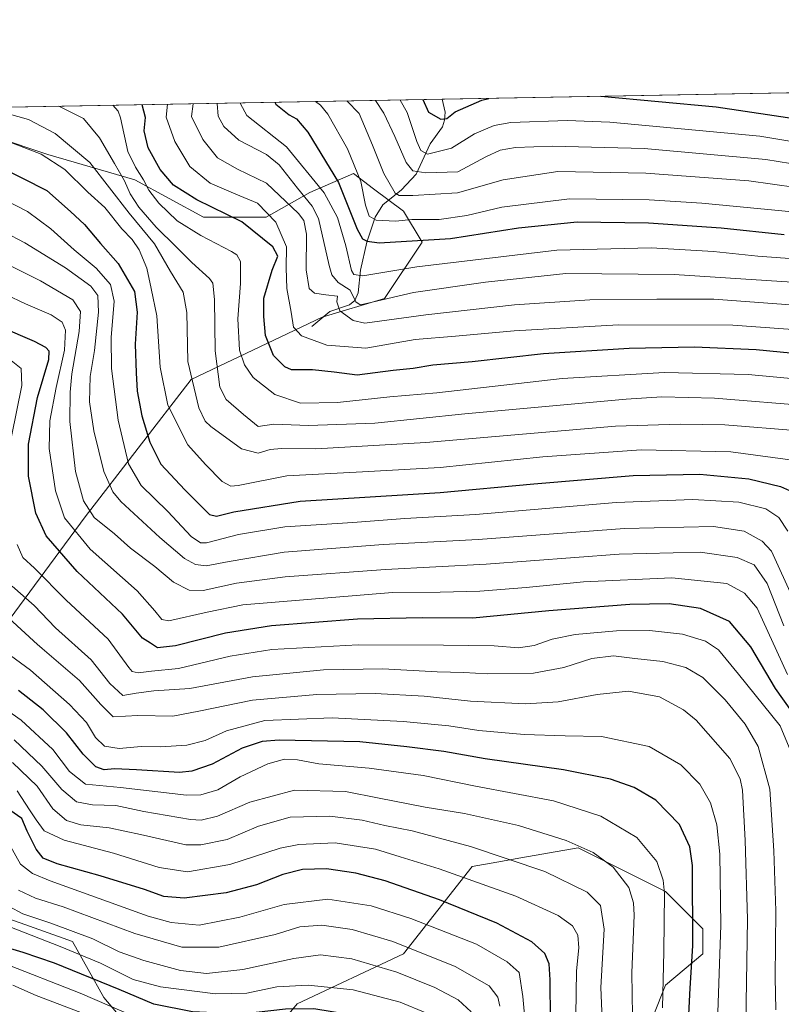
# Model space of a CAD drawing. Units: metres. Extents: x 623457 to 626883, y 4787390 to 4789766.
# Drawn here: x 625428 to 625655, y 4789473 to 4789766 of the extents above; entities that cross this region are included whole.
import ezdxf

# ---------------------------------------------------------------- set-up
doc = ezdxf.new("R2010")
doc.units = ezdxf.units.M
doc.header["$MEASUREMENT"] = 0
for name, color, linetype, lineweight in [('Arbolado forestal CxS', 92, 'Continuous', 0), ('Comarca CxS', 21, 'Continuous', 0), ('Comunidad Autónoma CxS', 142, 'Continuous', 0), ('Corriente natural lineal', 142, 'Continuous', 13), ('Curva de nivel maestra', 30, 'Continuous', 30), ('Curva de nivel normal', 30, 'Continuous', 0), ('Espacio natural protegido CxS', 121, 'Continuous', 0), ('Municipio CxS', 4, 'Continuous', 0), ('Pastizal CxS', 92, 'Continuous', 0), ('Provincia CxS', 1, 'Continuous', 0)]:
    doc.layers.add(name, color=color, linetype=linetype, lineweight=lineweight)

# ---------------------------------------------------------------- blocks, each defined once
blk = doc.blocks.new('*U7')
at = {"layer": 'Pastizal CxS', "color": 92, "linetype": 'Continuous', "lineweight": 0}
for points in [[(625404.7764999997, 4789736.772500001, 645.7706999999937), (625436.3006999996, 4789726.2641, 644.5442999999941), (625462.2642999999, 4789718.724099999, 633.2467999999935), (625482.7197000004, 4789707.566500001, 626.8540999999968), (625501.3157000003, 4789707.566299999, 621.0835999999981), (625514.3328999998, 4789715.0043, 608.4777999999933), (625527.3498999998, 4789720.583100001, 596.4247000000032), (625533.3674999997, 4789716.069900001, 593.0096000000049), (625542.2260999996, 4789709.426100001, 593.3353999999963), (625547.8051000005, 4789700.1281, 599.5402000000031), (625536.6481, 4789683.391899999, 609.3920999999973), (625518.0521000001, 4789677.812899999, 615.1012999999948), (625479.0009000005, 4789659.217900001, 640.6062999999995), (625447.3898999998, 4789618.306700001, 666.8245000000024), (625415.7761000004, 4789575.5373, 700.3239999999934)], [(625412.0573000005, 4789503.013499999, 745.8877000000067), (625443.6706999998, 4789491.855699999, 742.2124999999943), (625452.9685000004, 4789475.119899999, 753.1454999999987), (625473.4243000001, 4789450.945499999, 767.0286999999954)], [(625492.0195000004, 4789450.9453, 764.2998999999982), (625510.6152999997, 4789473.2597, 747.9401999999974), (625542.2275, 4789488.136700001, 735.9743000000017), (625562.6823000005, 4789514.169500001, 717.8453000000009), (625570.0418999996, 4789515.4681, 716.0354999999981), (625577.1929000001, 4789516.7301, 714.1910000000062), (625594.2956999998, 4789519.748299999, 710.1465999999928), (625620.3299000004, 4789506.7305, 706.1922999999952), (625631.4868999999, 4789495.574100001, 699.4918999999937), (625631.4868999999, 4789488.1359, 699.232799999998), (625620.3299000004, 4789478.8367, 706.0046000000002), (625616.6111000003, 4789469.5393, 708.0669000000053)]]:
    blk.add_polyline3d(points, dxfattribs=at)
blk = doc.blocks.new('*U10')
at = {"layer": 'Arbolado forestal CxS', "color": 92, "linetype": 'Continuous', "lineweight": 0}
for points in [[(625616.6111000003, 4789469.5393, 708.0669000000053), (625620.3299000004, 4789478.8367, 706.0046000000002), (625631.4868999999, 4789488.1359, 699.232799999998), (625631.4868999999, 4789495.574100001, 699.4918999999937), (625620.3299000004, 4789506.7305, 706.1922999999952), (625594.2956999998, 4789519.748299999, 710.1465999999928), (625577.1929000001, 4789516.7301, 714.1910000000062), (625570.0418999996, 4789515.4681, 716.0354999999981), (625562.6823000005, 4789514.169500001, 717.8453000000009), (625542.2275, 4789488.136700001, 735.9743000000017), (625510.6152999997, 4789473.2597, 747.9401999999974), (625492.0195000004, 4789450.9453, 764.2998999999982)], [(625473.4243000001, 4789450.945499999, 767.0286999999954), (625452.9685000004, 4789475.119899999, 753.1454999999987), (625443.6706999998, 4789491.855699999, 742.2124999999943), (625412.0573000005, 4789503.013499999, 745.8877000000067)], [(625415.7761000004, 4789575.5373, 700.3239999999934), (625447.3898999998, 4789618.306700001, 666.8245000000024), (625479.0009000005, 4789659.217900001, 640.6062999999995), (625518.0521000001, 4789677.812899999, 615.1012999999948), (625536.6481, 4789683.391899999, 609.3920999999973), (625547.8051000005, 4789700.1281, 599.5402000000031), (625542.2260999996, 4789709.426100001, 593.3353999999963), (625533.3674999997, 4789716.069900001, 593.0096000000049), (625527.3498999998, 4789720.583100001, 596.4247000000032), (625514.3328999998, 4789715.0043, 608.4777999999933), (625501.3157000003, 4789707.566299999, 621.0835999999981), (625482.7197000004, 4789707.566500001, 626.8540999999968), (625462.2642999999, 4789718.724099999, 633.2467999999935), (625436.3006999996, 4789726.2641, 644.5442999999941), (625404.7764999997, 4789736.772500001, 645.7706999999937)], [(625402.4868999999, 4789739.952500001, 644.562300000005), (625802.1704000002, 4789747.319700001, 536.9000999999989), (625722.6042999999, 4789694.5471, 597.3579999999929), (625692.8517000005, 4789648.0579, 629.3953000000038), (625685.9205, 4789616.2283, 636.4369000000006), (625677.0938999997, 4789569.7389, 657.3377000000038), (625688.2773000002, 4789543.252499999, 662.078800000003), (625702.7456999999, 4789509.199899999, 654.7842999999993), (625713.3088999996, 4789473.2575, 647.2651000000042), (625759.7982999999, 4789480.6961, 621.2548999999999), (625819.3032999998, 4789512.3079, 591.1254000000044)]]:
    blk.add_polyline3d(points, dxfattribs=at)

msp = doc.modelspace()

# ---------------------------------------------------------------- linework, layer by layer
at = {"layer": 'Arbolado forestal CxS', "color": 92, "linetype": 'Continuous', "lineweight": 0, "extrusion": (0.143852723922117, 0.002651637490478263, 0.9895955550823813), "elevation": 103255.3344483047, "flags": 128}
msp.add_lwpolyline([(4777400.354311244, -706213.5806582099), (4777400.354311244, -706464.593395971)], dxfattribs=at)
at = {"layer": 'Arbolado forestal CxS', "color": 92, "linetype": 'Continuous', "lineweight": 0, "extrusion": (0.4273057164068965, 0.007876344108990867, 0.9040728886154401), "elevation": 305546.4290655968, "flags": 128}
msp.add_lwpolyline([(4777400.659611809, -644842.4729528344), (4777400.65961181, -645009.8822477172)], dxfattribs=at)
at = {"layer": 'Arbolado forestal CxS', "color": 92, "linetype": 'Continuous', "lineweight": 0}
for points in [[(625404.7764999997, 4789736.772500001, 645.7706999999937), (625436.3006999996, 4789726.2641, 644.5442999999941), (625462.2642999999, 4789718.724099999, 633.2467999999935), (625482.7197000004, 4789707.566500001, 626.8540999999968), (625501.3157000003, 4789707.566299999, 621.0835999999981), (625514.3328999998, 4789715.0043, 608.4777999999933), (625527.3498999998, 4789720.583100001, 596.4247000000032), (625533.3674999997, 4789716.069900001, 593.0096000000049), (625542.2260999996, 4789709.426100001, 593.3353999999963), (625547.8051000005, 4789700.1281, 599.5402000000031), (625536.6481, 4789683.391899999, 609.3920999999973), (625518.0521000001, 4789677.812899999, 615.1012999999948), (625479.0009000005, 4789659.217900001, 640.6062999999995), (625447.3898999998, 4789618.306700001, 666.8245000000024), (625415.7761000004, 4789575.5373, 700.3239999999934)], [(625492.0195000004, 4789450.9453, 764.2998999999982), (625510.6152999997, 4789473.2597, 747.9401999999974), (625542.2275, 4789488.136700001, 735.9743000000017), (625562.6823000005, 4789514.169500001, 717.8453000000009), (625570.0418999996, 4789515.4681, 716.0354999999981), (625577.1929000001, 4789516.7301, 714.1910000000062), (625594.2956999998, 4789519.748299999, 710.1465999999928), (625620.3299000004, 4789506.7305, 706.1922999999952), (625631.4868999999, 4789495.574100001, 699.4918999999937), (625631.4868999999, 4789488.1359, 699.232799999998), (625620.3299000004, 4789478.8367, 706.0046000000002), (625616.6111000003, 4789469.5393, 708.0669000000053)], [(625412.0573000005, 4789503.013499999, 745.8877000000067), (625443.6706999998, 4789491.855699999, 742.2124999999943), (625452.9685000004, 4789475.119899999, 753.1454999999987), (625473.4243000001, 4789450.945499999, 767.0286999999954)]]:
    msp.add_polyline3d(points, dxfattribs=at)
at = {"layer": 'Comarca CxS', "color": 21, "linetype": 'Continuous', "lineweight": 0, "flags": 128}
msp.add_lwpolyline([(623999.9921000013, 4787399.6728), (623499.020000952, 4787390.439982097), (623456.9000009521, 4789704.089982075), (624782.3111000004, 4789728.520999999), (626839.4700009775, 4789766.439982076), (626882.7100009772, 4787452.7999821)], close=True, dxfattribs=at)
at = {"layer": 'Comunidad Autónoma CxS', "color": 142, "linetype": 'Continuous', "lineweight": 0, "flags": 128}
msp.add_lwpolyline([(623999.9921000013, 4787399.6728), (623499.020000952, 4787390.439982097), (623456.9000009521, 4789704.089982075), (624782.3111000004, 4789728.520999999), (626839.4700009775, 4789766.439982076), (626882.7100009772, 4787452.7999821)], close=True, dxfattribs=at)
at = {"layer": 'Corriente natural lineal', "color": 142, "linetype": 'Continuous', "lineweight": 13}
msp.add_polyline3d([(625515, 4789675, 617.529999999999), (625520.3416999998, 4789679.4614, 615.1938999999984), (625526.1449999996, 4789681.4627, 613.1165000000037), (625527.8003000002, 4789682.772500001, 611.7912999999971), (625528.7551999995, 4789685.103399999, 610.0773999999947), (625529.4562999997, 4789691.7755, 605.7593000000053), (625531.3789999997, 4789700.1797, 600.0387000000047), (625533.8532999996, 4789707.587300001, 595.0791000000027), (625536.0834999997, 4789711.3036, 592.7553000000044), (625541.6195, 4789715.760600001, 589.6538), (625545.9903999995, 4789720.4617, 585.6677999999956), (625550.2526000004, 4789729.438100001, 578.2973000000056), (625553.8492999999, 4789734.5395, 575.8959999999934), (625554.5261000004, 4789736.483700001, 575.4070999999967), (625554.6594000002, 4789738.923800001, 574.5347999999941), (625553.8114999998, 4789742.741800001, 573.0151000000042)], dxfattribs=at)
at = {"layer": 'Curva de nivel maestra', "color": 30, "linetype": 'Continuous', "lineweight": 30, "flags": 128}
for points, elevation in [([(625601.0643999996, 4789743.6128), (625635.4199999999, 4789740.450099999), (625671.9400000004, 4789734.9801)], 575), ([(625671.8899999997, 4789665.720100001), (625647.3099999997, 4789668.130100001), (625628.9500000002, 4789668.8301), (625609.54, 4789668.5101), (625583.9600000001, 4789666.860099999), (625562.7699999996, 4789664.540100001), (625551.0300000003, 4789663.5001), (625545.0999999996, 4789662.540100001), (625539.2300000006, 4789661.960100001), (625528.4100000003, 4789660.540100001), (625521.6399999997, 4789661.4001), (625515.2000000002, 4789662.1501), (625508.9299999997, 4789662.0801), (625506.9299999997, 4789663.030099999), (625503.5599999997, 4789666.350099999), (625501.1799999997, 4789672.370100001), (625500.6699999999, 4789678.030099999), (625500.7000000002, 4789683.5001), (625503.1600000003, 4789691.800100001), (625504.8600000005, 4789696.0101), (625503.3300000001, 4789698.7601), (625494.0700000003, 4789706.220100001), (625480.7100000001, 4789712.7601), (625473.7800000003, 4789717.110099999), (625469.7699999996, 4789721.800100001), (625466.2100000001, 4789728.2501), (625464.9800000006, 4789733.280099999), (625465.4000000004, 4789737.3101), (625464.4161, 4789741.094000001)], 625), ([(625503.8938999996, 4789741.821699999), (625504.2599999999, 4789741.2601), (625508.1600000003, 4789738.100099999), (625510.3799999999, 4789736.9101), (625513.7999999998, 4789732.9101), (625522.8700000001, 4789717.970100001), (625528.4299999997, 4789704.050100001), (625530.0700000003, 4789701.1501), (625531.4199999999, 4789700.420100001), (625534.9699999997, 4789699.970100001), (625556.25, 4789701.2501), (625576.5300000003, 4789704.420100001), (625593.9600000001, 4789706.200099999), (625615.2199999997, 4789705.890100001), (625636.9199999999, 4789704.4001), (625655.7000000002, 4789702.4001)], 600), ([(625548.0571999997, 4789742.635700001), (625549.6900000004, 4789738.870100001), (625553.3399999999, 4789736.7601), (625555.1900000004, 4789737.050100001), (625557.6399999997, 4789739.0101), (625565.5899999999, 4789742.5001), (625567.6577000003, 4789742.997)], 575), ([(625421.2100000001, 4789723.040100001), (625435.9800000006, 4789715.5601), (625443.0899999999, 4789709.2501), (625447.2100000001, 4789705.380100001), (625452, 4789699.800100001), (625457.29, 4789693.800100001), (625462.0800000001, 4789685.4801), (625462.9500000002, 4789679.2601), (625462.2800000003, 4789669.7601), (625462.6600000003, 4789661.2601), (625462.9500000002, 4789655.7601), (625464.3399999999, 4789648.4001), (625466.6500000004, 4789640.620100001), (625469.9299999997, 4789634.0601), (625477.1500000004, 4789626.420100001), (625484.5, 4789619.0601), (625486.5800000001, 4789618.4901), (625491.7199999997, 4789619.800100001), (625511.4400000004, 4789623.0001), (625553.1600000003, 4789625.610099999), (625581.0899999999, 4789628.1501), (625610.6699999999, 4789630.670100001), (625630.5899999999, 4789631.020099999), (625645.1799999997, 4789629.700099999), (625654.5999999996, 4789627.390100001), (625660.7999999998, 4789624.630100001)], 650), ([(625660.6500000004, 4789556.5601), (625653.0700000003, 4789567.210100001), (625645.7000000002, 4789579.5701), (625639.4000000004, 4789587.120100001), (625630.7800000003, 4789591.040100001), (625621.3700000001, 4789592.420100001), (625609.6600000003, 4789592.210100001), (625585.5800000001, 4789590.370100001), (625562.9100000003, 4789588.190099999), (625547.9299999997, 4789588.280099999), (625528.5800000001, 4789587.840100001), (625502.9600000001, 4789585.8201), (625489.2199999997, 4789583.700099999), (625474.29, 4789579.860099999), (625468.9800000006, 4789579.3301), (625466.9000000004, 4789580.6601), (625464.5300000003, 4789582.1801), (625458.5599999997, 4789589.380100001), (625444.9900000002, 4789602.0001), (625435.7699999996, 4789612.710100001), (625432.7000000002, 4789619.380100001), (625430.54, 4789630.4301), (625430.4900000002, 4789639.9801), (625433.2199999997, 4789653.9101), (625436.5999999996, 4789665.220100001), (625436.6500000004, 4789667.710100001), (625435.7000000002, 4789668.7301), (625432.3600000005, 4789670.600099999), (625413.0700000003, 4789678.840100001)], 674.9999999999999), ([(625627.0899999999, 4789466.140100001), (625627.6399999997, 4789477.880100001), (625628.4699999997, 4789490.550100001), (625628.3799999999, 4789514.4901), (625627.5700000003, 4789520.030099999), (625624.5099999999, 4789526.690099999), (625617.4600000001, 4789533.920100001), (625610.9400000004, 4789537.7301), (625603.9000000004, 4789540.140100001), (625589.9000000004, 4789542.970100001), (625566.5899999999, 4789546.210100001), (625554.2400000002, 4789548.4001), (625543.2300000006, 4789549.790100001), (625529.2300000006, 4789551.280099999), (625505.2300000006, 4789551.8201), (625500.1600000003, 4789551.4001), (625494.2300000006, 4789549.420100001), (625485.2300000006, 4789544.6501), (625479.1799999997, 4789542.5801), (625475.5700000003, 4789542.200099999), (625462.7199999997, 4789542.970100001), (625456.1799999997, 4789543.2401), (625453.0499999998, 4789542.950099999), (625450.5700000003, 4789543.880100001), (625446.8200000003, 4789547.630100001), (625441.8899999997, 4789553.9901), (625434.9100000003, 4789560.870100001), (625427.5199999996, 4789566.5801)], 700), ([(625586.0499999998, 4789468.4901), (625585.9699999997, 4789480.4001), (625585.6399999997, 4789485.1801), (625584.3499999996, 4789488.220100001), (625580.54, 4789491.7501), (625570.0999999996, 4789497.300100001), (625553, 4789504.2501), (625536.8499999996, 4789509.9301), (625528.0499999998, 4789512.200099999), (625519.3399999999, 4789513.4801), (625512.1600000003, 4789513.220100001), (625506.2800000003, 4789511.7401), (625498.5099999999, 4789508.700099999), (625489.4699999997, 4789506.300100001), (625476.9000000004, 4789504.720100001), (625470.9000000004, 4789505.210100001), (625465.0599999997, 4789507.340100001), (625451.8899999997, 4789511.340100001), (625439.0599999997, 4789514.920100001), (625434.9100000003, 4789516.610099999), (625432.7999999998, 4789519.340100001), (625430.1600000003, 4789524.700099999), (625428.5499999998, 4789528.420100001), (625421.25, 4789533.460100001)], 725), ([(625426.6600000003, 4789290.860099999), (625450.2199999997, 4789310.380100001), (625472.3099999997, 4789328.100099999), (625502.4800000006, 4789356.790100001), (625528.4500000002, 4789386.040100001), (625538.1600000003, 4789398.770099999), (625543.3200000003, 4789408.1501), (625547.1399999997, 4789417.5601), (625550.1500000004, 4789428.6601), (625551.1699999999, 4789436.9101), (625551.7699999996, 4789450.940099999), (625551.2400000002, 4789457.120100001), (625547.3399999999, 4789460.9801), (625537.2300000006, 4789466.390100001), (625526.4900000002, 4789470.0101), (625515.54, 4789471.720100001), (625507.0899999999, 4789471.630100001), (625493.9500000002, 4789470.1801), (625479.4299999997, 4789470.8201), (625467.9000000004, 4789473.120100001), (625457.5599999997, 4789477.5601), (625438.2699999996, 4789485.3301), (625428.9299999997, 4789488.520099999), (625422.2699999996, 4789490.4801)], 750.0000000000001)]:
    msp.add_lwpolyline(points, dxfattribs=dict(at, elevation=elevation))
at = {"layer": 'Curva de nivel normal', "color": 30, "linetype": 'Continuous', "lineweight": 0, "flags": 128}
for points, elevation in [([(625671.54, 4789658.300000001), (625644.9400000004, 4789660.74), (625619.9900000002, 4789661.310000001), (625589.5599999997, 4789659.560000001), (625552.2300000006, 4789655.27), (625538.2300000006, 4789654.060000001), (625522.5700000003, 4789652.359999999), (625511.5700000003, 4789652.210000001), (625503.9000000004, 4789654.789999999), (625497.4400000004, 4789659.869999999), (625494.8600000005, 4789663.59), (625493.4100000003, 4789668), (625492.9199999999, 4789677.279999999), (625493.6900000004, 4789687.880000001), (625493.6799999997, 4789694.4), (625492.6500000004, 4789696.380000001), (625491.0499999998, 4789697.380000001), (625481.9000000004, 4789702.119999999), (625474.8700000001, 4789706.550000001), (625469.3300000001, 4789711.810000001), (625466.4199999999, 4789715.619999999), (625464.8099999997, 4789718.779999999), (625462.4000000004, 4789722.460000001), (625460.1699999999, 4789727.140000001), (625457.9699999997, 4789737.180000001), (625457.29, 4789739.189999999), (625455.6782999998, 4789740.9329)], 630), ([(625471.9303000001, 4789741.2325), (625471.5499999998, 4789737.430000001), (625474.1600000003, 4789730.130000001), (625478.6299999999, 4789722.680000001), (625484.6900000004, 4789717.76), (625492.2800000003, 4789714.480000001), (625498.79, 4789711.76), (625504.2000000002, 4789706.100000001), (625507.4400000004, 4789698.76), (625507.2599999999, 4789692.480000001), (625507.4800000006, 4789686.32), (625508.8200000003, 4789679.279999999), (625509.5199999996, 4789674.800000001), (625511.8499999996, 4789672.220000001), (625519.4000000004, 4789669.460000001), (625531.0099999999, 4789668.57), (625545.7599999999, 4789671.119999999), (625557.7599999999, 4789672.180000001), (625575.2800000003, 4789673.720000001), (625606.3499999996, 4789675.550000001), (625640.4299999997, 4789675.41), (625670.54, 4789673.199999999)], 620), ([(625479.6072000006, 4789741.374), (625479.0999999996, 4789737.57), (625482.4500000002, 4789730.710000001), (625486.8399999999, 4789725.25), (625492.8200000003, 4789721.890000001), (625501.4600000001, 4789717.699999999), (625511.0199999996, 4789708.730000001), (625512.5800000001, 4789706.640000001), (625513.3899999997, 4789702.550000001), (625513.2199999997, 4789691.960000001), (625514.1600000003, 4789686.359999999), (625515.75, 4789684.939999999), (625519.0800000001, 4789684.49), (625522.6100000005, 4789684.09), (625522.3600000005, 4789682.430000001), (625523.25, 4789679.730000001), (625527.2400000002, 4789676.810000001), (625530.7699999996, 4789676.02), (625548.9000000004, 4789678.5), (625575.3700000001, 4789681.52), (625597.79, 4789682.980000001), (625617.7000000002, 4789683.17), (625634.7599999999, 4789683.17), (625660.2199999997, 4789681.289999999)], 615), ([(625658.04, 4789688.24), (625622.8600000005, 4789690.560000001), (625590.6500000004, 4789690.789999999), (625566.7400000002, 4789688.210000001), (625545.2599999999, 4789685.17), (625531.2800000003, 4789681.880000001), (625529.3499999996, 4789681.52), (625528.0499999998, 4789682.350000001), (625526.3300000001, 4789685.859999999), (625522.8300000001, 4789688.15), (625520.9299999997, 4789690.439999999), (625520.1200000001, 4789693.16), (625516.8899999997, 4789707.220000001), (625515.0599999997, 4789710.9), (625510.7000000002, 4789716.289999999), (625505.25, 4789723.24), (625501.4100000003, 4789726.289999999), (625493.1600000003, 4789730.58), (625488.75, 4789734.66), (625487.0700000003, 4789737.710000001), (625486.7422000002, 4789741.5056)], 610), ([(625662.7400000002, 4789694.869999999), (625647.8200000003, 4789696.02), (625634.5800000001, 4789697.380000001), (625616.0599999997, 4789698.439999999), (625587.9000000004, 4789697.810000001), (625546.2300000006, 4789692.810000001), (625530.1699999999, 4789690.16), (625527.4299999997, 4789690.560000001), (625526.7400000002, 4789691.710000001), (625525.0999999996, 4789699.100000001), (625522.6399999997, 4789707.51), (625518.5800000001, 4789714.810000001), (625507.4100000003, 4789728.59), (625495.5800000001, 4789737.869999999), (625493.6799999997, 4789741.380000001), (625493.6129000002, 4789741.632200001)], 605), ([(625516.0774999997, 4789742.046200001), (625517.5099999999, 4789741.01), (625519.7599999999, 4789738.32), (625525.6100000005, 4789727.939999999), (625529.5599999997, 4789718.26), (625530.9000000004, 4789711.140000001), (625532, 4789707.869999999), (625534.1500000004, 4789706.680000001), (625539.8600000005, 4789706.390000001), (625544.7300000006, 4789706.92), (625552.8600000005, 4789706.960000001), (625561.1399999997, 4789708.060000001), (625571.5899999999, 4789710.560000001), (625591.7000000002, 4789713.09), (625615.4100000003, 4789712.82), (625631.1200000001, 4789711.800000001), (625681.8899999997, 4789706.949999999)], 595), ([(625525.4047999998, 4789742.2181), (625529.0599999997, 4789738.49), (625533.0300000003, 4789729.100000001), (625536.3899999997, 4789720.609999999), (625539.8300000001, 4789714.779999999), (625540.9900000002, 4789714.109999999), (625545.0800000001, 4789714.050000001), (625558.3600000005, 4789714.880000001), (625571.9699999997, 4789718.76), (625588.2400000002, 4789721.210000001), (625614.4500000002, 4789720.720000001), (625645.1100000005, 4789718.41), (625666.2599999999, 4789715.470000001)], 590), ([(625533.8767999997, 4789742.374299999), (625536.4100000003, 4789738.619999999), (625539.6799999997, 4789731.640000001), (625543.0099999999, 4789723.92), (625545.0899999999, 4789721.460000001), (625548.9100000003, 4789720.84), (625558.4699999997, 4789721.15), (625566.8399999999, 4789725.550000001), (625571.04, 4789727.600000001), (625575.5999999996, 4789728.34), (625586.5499999998, 4789728.810000001), (625613.9699999997, 4789728.100000001), (625650.2000000002, 4789724.800000001), (625668.5499999998, 4789721.810000001)], 585), ([(625541.2649999997, 4789742.510500001), (625543.3399999999, 4789738.75), (625546.2100000001, 4789730.119999999), (625547.4299999997, 4789727.49), (625549.4600000001, 4789726.359999999), (625556.5199999996, 4789728.180000001), (625563.4000000004, 4789732.460000001), (625569.2699999996, 4789734.960000001), (625574.2000000002, 4789735.83), (625591.0700000003, 4789736.449999999), (625603.6900000004, 4789735.949999999), (625648.4400000004, 4789731.75), (625672.9500000002, 4789727.680000001)], 580), ([(625660.1399999997, 4789643.980000001), (625637.9800000006, 4789645.74), (625624.6799999997, 4789645.92), (625605.4199999999, 4789645.380000001), (625548.8700000001, 4789640.49), (625516.1100000005, 4789638.550000001), (625505.8700000001, 4789638.720000001), (625502.5700000003, 4789638.4), (625499.0099999999, 4789637.26), (625494.0099999999, 4789638.630000001), (625484.8700000001, 4789645.230000001), (625483.1500000004, 4789646.84), (625481.2800000003, 4789650.77), (625477.9800000006, 4789664.619999999), (625477.7300000006, 4789679.25), (625476.6200000001, 4789685.25), (625472.8799999999, 4789691.460000001), (625468.04, 4789699.66), (625460.5300000003, 4789708.82), (625448.7699999996, 4789723.859999999), (625438.5, 4789732.539999999), (625430.5, 4789736.67), (625421.6299999999, 4789739.230000001)], 640), ([(625439.5609999998, 4789740.6358), (625446.9600000001, 4789736.970000001), (625451.6799999997, 4789731.210000001), (625456.1799999997, 4789723.630000001), (625459.1799999997, 4789718.390000001), (625460.8399999999, 4789714.560000001), (625463.4500000002, 4789710.630000001), (625468.6100000005, 4789704.58), (625474.5, 4789698.779999999), (625479.2000000002, 4789694.060000001), (625484.4900000002, 4789689.359999999), (625485.4299999997, 4789687.930000001), (625485.9800000006, 4789683.050000001), (625486.1200000001, 4789667.779999999), (625487.5199999996, 4789656.92), (625489.4199999999, 4789653.289999999), (625494.6399999997, 4789648.789999999), (625498.9400000004, 4789645.279999999), (625503.6799999997, 4789645.890000001), (625513.9600000001, 4789645.5), (625533.6799999997, 4789646.210000001), (625560.4900000002, 4789649), (625608.5999999996, 4789653.42), (625619.2699999996, 4789654.039999999), (625634.9000000004, 4789653.720000001), (625664.2199999997, 4789651.26)], 635), ([(625659.6500000004, 4789635), (625639.75, 4789637.66), (625613.0499999998, 4789638.289999999), (625583.7800000003, 4789636.180000001), (625553.1900000004, 4789633.039999999), (625530.04, 4789631.699999999), (625507.4699999997, 4789630.58), (625493.04, 4789627.689999999), (625490.8499999996, 4789627.470000001), (625488.2699999996, 4789628.869999999), (625483.2999999998, 4789633.939999999), (625477.9600000001, 4789639.779999999), (625472.0499999998, 4789651.58), (625469.7999999998, 4789662.960000001), (625468.79, 4789678.210000001), (625467.0700000003, 4789686.359999999), (625465.8099999997, 4789692.41), (625463.54, 4789697.859999999), (625461.3799999999, 4789700.92), (625458.3300000001, 4789704.09), (625453.2300000006, 4789710.449999999), (625448.25, 4789715.07), (625441.3899999997, 4789721.789999999), (625434.2599999999, 4789726.359999999), (625408.3799999999, 4789736.26)], 645), ([(625656.7599999999, 4789614.08), (625654.1100000005, 4789618.15), (625650.1900000004, 4789620.699999999), (625642.2000000002, 4789622.66), (625628.4800000006, 4789623.51), (625605.5800000001, 4789622.600000001), (625563.6799999997, 4789619), (625542.6699999999, 4789617.84), (625527.1799999997, 4789616.65), (625506.9000000004, 4789615.34), (625493.1200000001, 4789613.08), (625483.5999999996, 4789610.609999999), (625481.7999999998, 4789610.58), (625478.9800000006, 4789612.51), (625472.0599999997, 4789619.92), (625464.1299999999, 4789627.710000001), (625460.3700000001, 4789634.119999999), (625457.2400000002, 4789647.16), (625455.2999999998, 4789662.5), (625455.1699999999, 4789671.779999999), (625456.0700000003, 4789682.539999999), (625454.9699999997, 4789687.529999999), (625450.7000000002, 4789692.41), (625444.0999999996, 4789697.92), (625437.1500000004, 4789704.15), (625430.2400000002, 4789709.34), (625415.6399999997, 4789716.710000001)], 655), ([(625658.4699999997, 4789593.720000001), (625651.8600000005, 4789608.119999999), (625649.1299999999, 4789611.119999999), (625643.7699999996, 4789614.07), (625634.6600000003, 4789615.42), (625608.0800000001, 4789614.890000001), (625564.5599999997, 4789611.600000001), (625536.2000000002, 4789610.039999999), (625506.6699999999, 4789607.810000001), (625490.29, 4789605.050000001), (625483.5, 4789603.689999999), (625480.3200000003, 4789604.180000001), (625477.0199999996, 4789605.949999999), (625469.6699999999, 4789612.199999999), (625458.0599999997, 4789622.92), (625455.7000000002, 4789625.82), (625452.9600000001, 4789631.83), (625449.9900000002, 4789643.91), (625448.7400000002, 4789652.550000001), (625448.9100000003, 4789660.100000001), (625450.1600000003, 4789667.9), (625451.4000000004, 4789679.310000001), (625451.2400000002, 4789684.230000001), (625449.0999999996, 4789687.01), (625441.5499999998, 4789692.529999999), (625429.4800000006, 4789699.92), (625423.3600000005, 4789703.130000001)], 660), ([(625655.5999999996, 4789585.890000001), (625650.6100000005, 4789598.430000001), (625646.7300000006, 4789604.07), (625641.6699999999, 4789606.210000001), (625630.6600000003, 4789607.779999999), (625606.5199999996, 4789607.230000001), (625566.9000000004, 4789604.24), (625536.8600000005, 4789602.680000001), (625507.0499999998, 4789600.430000001), (625492.5199999996, 4789598.550000001), (625482.5700000003, 4789596.34), (625478.3700000001, 4789596.480000001), (625473.7699999996, 4789598.880000001), (625468.2100000001, 4789603.57), (625460.9400000004, 4789609.039999999), (625456.1399999997, 4789613.25), (625450.1399999997, 4789618.180000001), (625446.9000000004, 4789623.07), (625444.5599999997, 4789631.850000001), (625442.8600000005, 4789646.699999999), (625442.9900000002, 4789655.430000001), (625443.4299999997, 4789660.980000001), (625445.6399999997, 4789673.52), (625445.9900000002, 4789679.52), (625443.7400000002, 4789682.939999999), (625434.1399999997, 4789688.67), (625416.8099999997, 4789697.33)], 665), ([(625656.7100000001, 4789571.4), (625647.6100000005, 4789591.15), (625643.8899999997, 4789595.560000001), (625638.6200000001, 4789598.430000001), (625622.2000000002, 4789600.15), (625595.9000000004, 4789598.970000001), (625578.8499999996, 4789597.25), (625565.04, 4789596.220000001), (625553.1799999997, 4789595.859999999), (625539.0300000003, 4789595.77), (625494.3600000005, 4789592.109999999), (625483.79, 4789589.960000001), (625472.3600000005, 4789587.32), (625470.2199999997, 4789587.77), (625468.1799999997, 4789590.32), (625462.8799999999, 4789596.33), (625448.9199999999, 4789608.699999999), (625441.2199999997, 4789618), (625438.5700000003, 4789626.100000001), (625436.7400000002, 4789638.720000001), (625436.9000000004, 4789646.939999999), (625438.75, 4789656.869999999), (625441.2199999997, 4789668.02), (625441.5499999998, 4789673.9), (625440.5899999999, 4789676.33), (625437.2999999998, 4789678.5), (625429.6200000001, 4789681.82), (625423.8200000003, 4789684.539999999)], 670), ([(625425.4400000004, 4789642.24), (625428.5099999999, 4789657.42), (625428.3799999999, 4789662.529999999), (625425.3600000005, 4789664.9)], 679.9999999999999), ([(625657.6600000003, 4789548.4), (625654.5300000003, 4789556.08), (625642.0800000001, 4789571.5), (625636.0700000003, 4789578.75), (625632.2199999997, 4789581.32), (625625.3499999996, 4789583.359999999), (625615.54, 4789584.430000001), (625605.7400000002, 4789584.34), (625593.4400000004, 4789583.32), (625586.5199999996, 4789581.930000001), (625581.1799999997, 4789580.01), (625576.5099999999, 4789579.300000001), (625569.25, 4789579.869999999), (625554.1900000004, 4789580.050000001), (625528.7100000001, 4789580.24), (625503.0800000001, 4789578.800000001), (625490.5999999996, 4789576.800000001), (625475.2300000006, 4789573.119999999), (625467.2300000006, 4789572.380000001), (625463.2300000006, 4789571.850000001), (625461.4299999997, 4789572.279999999), (625460.4100000003, 4789573.460000001), (625454.2699999996, 4789581.92), (625441.7800000003, 4789593.470000001), (625432.3200000003, 4789603.060000001), (625428.7999999998, 4789606.26), (625427.1200000001, 4789610.039999999)], 679.9999999999999), ([(625425.6900000004, 4789597.640000001), (625432.1799999997, 4789591.869999999), (625438.5700000003, 4789585.25), (625449.2000000002, 4789575.730000001), (625454.7300000006, 4789568.689999999), (625458.5999999996, 4789565.140000001)], 685), ([(625644.2000000002, 4789461.08), (625644.7599999999, 4789498.5), (625644.0599999997, 4789521.859999999), (625643.2999999998, 4789536.880000001), (625642.6200000001, 4789540.24), (625639.4500000002, 4789546.289999999), (625629.4199999999, 4789557.75), (625625.6600000003, 4789560.800000001), (625618.54, 4789564.75), (625609.3200000003, 4789566.42), (625599.9900000002, 4789565.449999999), (625588.3899999997, 4789563.17), (625578.6100000005, 4789562.66), (625562.2300000006, 4789563.439999999), (625548.4699999997, 4789564.92), (625533.8399999999, 4789565.680000001), (625516.4699999997, 4789565.4), (625497.2300000006, 4789563.720000001), (625481.25, 4789560.480000001), (625473.5, 4789558.980000001), (625463.1200000001, 4789559.189999999), (625455.7300000006, 4789558.720000001), (625452.1200000001, 4789562.430000001), (625445.7199999997, 4789569.529999999), (625433.2199999997, 4789580.32), (625424.7100000001, 4789588.16)], 690), ([(625635.6600000003, 4789462), (625636.8499999996, 4789496.689999999), (625636.5599999997, 4789517.869999999), (625635.5800000001, 4789526.550000001), (625633.7400000002, 4789533.140000001), (625630.5199999996, 4789538.67), (625624.8499999996, 4789544.460000001), (625615.4600000001, 4789549.939999999), (625601.2199999997, 4789552.84), (625590.4000000004, 4789553.07), (625578.2599999999, 4789553.5), (625564.6900000004, 4789554.66), (625555.7599999999, 4789556.050000001), (625542.2000000002, 4789557.4), (625521.0599999997, 4789558.430000001), (625500.9000000004, 4789557.699999999), (625489.5700000003, 4789554.609999999), (625483.1900000004, 4789551.699999999), (625477.7400000002, 4789550.310000001), (625469.8200000003, 4789549.850000001), (625464.0700000003, 4789549.91), (625457.5199999996, 4789549.34), (625453.1799999997, 4789549.980000001), (625450.5, 4789552.58), (625447.79, 4789557.039999999), (625442.7599999999, 4789562.470000001), (625431.0899999999, 4789572.66), (625425.1299999999, 4789576.99)], 695), ([(625458.5999999996, 4789565.140000001), (625462.5800000001, 4789565.810000001), (625467.8300000001, 4789566.449999999), (625478.5700000003, 4789567.16), (625497.3200000003, 4789570.67), (625518.4000000004, 4789572.730000001), (625536.1299999999, 4789573), (625552.3399999999, 4789572.199999999), (625560.2800000003, 4789571.970000001), (625567.1799999997, 4789571.529999999), (625581.0199999996, 4789571.75), (625590.0300000003, 4789573.430000001), (625598.3499999996, 4789576.09), (625604.8399999999, 4789576.880000001), (625611.1900000004, 4789576.17), (625619.5599999997, 4789575.27), (625626.4000000004, 4789573.460000001), (625631.4600000001, 4789570.480000001), (625638.1100000005, 4789563.82), (625644.0599999997, 4789556.609999999), (625647.9299999997, 4789549.939999999), (625651.4600000001, 4789537.17), (625652.5800000001, 4789518.810000001), (625653.2199999997, 4789500.980000001), (625652.9500000002, 4789481.050000001), (625653.2300000006, 4789471.449999999)], 685), ([(625619.4000000004, 4789472.01), (625619.7999999998, 4789488.859999999), (625620, 4789506.09), (625619.5899999999, 4789510.060000001), (625617.7300000006, 4789515.67), (625611.79, 4789522.77), (625601.0800000001, 4789529.16), (625586.9400000004, 4789533.680000001), (625563.7400000002, 4789538.09), (625548.1100000005, 4789541.279999999), (625532.0599999997, 4789543.470000001), (625517.0599999997, 4789544.76), (625510.6699999999, 4789545.92), (625506.7699999996, 4789546.130000001), (625501.8799999999, 4789544.75), (625493.5700000003, 4789540.84), (625486.9000000004, 4789537.01), (625481.9199999999, 4789535.480000001), (625477.5800000001, 4789535.439999999), (625457.9699999997, 4789537.720000001), (625447.54, 4789538.640000001), (625442.7300000006, 4789542.5), (625437.7800000003, 4789549.01), (625428.3399999999, 4789557.779999999), (625418.5199999996, 4789564.640000001)], 705), ([(625610.4500000002, 4789469.77), (625610.3399999999, 4789482.439999999), (625610.9600000001, 4789499.630000001), (625610.7999999998, 4789503.32), (625609.4000000004, 4789507.869999999), (625604.75, 4789514.01), (625598.7599999999, 4789518.310000001), (625590.6900000004, 4789521.890000001), (625576.5300000003, 4789526.41), (625560.4500000002, 4789529.99), (625548.6699999999, 4789531.880000001), (625534.9800000006, 4789534.550000001), (625524.9600000001, 4789536.52), (625509.7400000002, 4789536.859999999), (625496.4600000001, 4789533.369999999), (625486.8399999999, 4789529.109999999), (625482.0099999999, 4789527.99), (625478.7599999999, 4789528.15), (625464.9000000004, 4789530.58), (625456.5700000003, 4789532.300000001), (625449.5700000003, 4789532.5), (625444.8700000001, 4789533.460000001), (625440.4500000002, 4789537.140000001), (625434.54, 4789544.060000001), (625426.2699999996, 4789551.859999999)], 709.9999999999999), ([(625601.6299999999, 4789463.890000001), (625601.0700000003, 4789478.109999999), (625602.0099999999, 4789495.49), (625600.9699999997, 4789502.560000001), (625596.9800000006, 4789506.52), (625584.4199999999, 4789512.680000001), (625562.2100000001, 4789520.15), (625544.8600000005, 4789524.83), (625536.6900000004, 4789526.41), (625529.9800000006, 4789527.99), (625520.3300000001, 4789529.109999999), (625508.54, 4789528.869999999), (625499.0599999997, 4789526.17), (625489.7199999997, 4789522.230000001), (625481.8899999997, 4789520.630000001), (625477.4500000002, 4789520.65), (625463.9199999999, 4789523.699999999), (625454.54, 4789525.710000001), (625446.1500000004, 4789526.600000001), (625441.8499999996, 4789527.9), (625437.8200000003, 4789531.300000001), (625433.1299999999, 4789538.119999999), (625425.7300000006, 4789545.17)], 715), ([(625593.6200000001, 4789469.74), (625593.7800000003, 4789483.09), (625594.5300000003, 4789489.939999999), (625594.1699999999, 4789493.710000001), (625592.5800000001, 4789496.460000001), (625588.3399999999, 4789499.550000001), (625575.7300000006, 4789505.289999999), (625552.8600000005, 4789513.5), (625541.3099999997, 4789517.050000001), (625533.9000000004, 4789519.359999999), (625521.9199999999, 4789521.220000001), (625511.0999999996, 4789520.699999999), (625505.5599999997, 4789519.67), (625490.5300000003, 4789514.74), (625477.9400000004, 4789512.59), (625469.4199999999, 4789513.84), (625455.8499999996, 4789518.180000001), (625441.1399999997, 4789521.960000001), (625435.2400000002, 4789524.75), (625432.8600000005, 4789528.109999999), (625430.8499999996, 4789531.08), (625427.1100000005, 4789536.689999999)], 720), ([(625579.9600000001, 4789451.279999999), (625577.8399999999, 4789475.449999999), (625576.7199999997, 4789482.550000001), (625573.1799999997, 4789485.730000001), (625563.9800000006, 4789491), (625544.4199999999, 4789498.689999999), (625532.6200000001, 4789502.49), (625519.7400000002, 4789504.430000001), (625506.7400000002, 4789502.859999999), (625493.4600000001, 4789499.09), (625481.3799999999, 4789496.710000001), (625473.0700000003, 4789497.430000001), (625466.2100000001, 4789499.359999999), (625437.0199999996, 4789509.9), (625431.75, 4789512.100000001), (625428.1799999997, 4789514.869999999), (625424.9100000003, 4789520.730000001)], 729.9999999999999), ([(625570.9600000001, 4789472.550000001), (625570.3600000005, 4789475.220000001), (625567.8200000003, 4789478.640000001), (625557.7000000002, 4789484.32), (625539.0999999996, 4789491.82), (625526.9900000002, 4789495.4), (625517.9400000004, 4789496.67), (625511.3799999999, 4789496.230000001), (625503.9900000002, 4789493.92), (625487.25, 4789490.17), (625476.2300000006, 4789490.119999999), (625462.2300000006, 4789494.189999999), (625440.8899999997, 4789502.16), (625432.5800000001, 4789504.75), (625427.5300000003, 4789507.08)], 735), ([(625562.4500000002, 4789470.880000001), (625558.5199999996, 4789474.449999999), (625551.5599999997, 4789478.140000001), (625540.2999999998, 4789482.66), (625526.8300000001, 4789486.67), (625517.5499999998, 4789487.800000001), (625509.5800000001, 4789486.779999999), (625494.4000000004, 4789483.460000001), (625483.5899999999, 4789482.279999999), (625475.7999999998, 4789483.140000001), (625464.9199999999, 4789486.130000001), (625457.5700000003, 4789488.76), (625449.6600000003, 4789492.630000001), (625437.2100000001, 4789497.32), (625428.8499999996, 4789500.039999999), (625424.8099999997, 4789502.24)], 740), ([(625548.8799999999, 4789470.58), (625541.2699999996, 4789473.699999999), (625527.2300000006, 4789477.430000001), (625513.9000000004, 4789478.76), (625504.5700000003, 4789478.300000001), (625495.5700000003, 4789476.470000001), (625486.2300000006, 4789476.27), (625469.9000000004, 4789478.27), (625461.7599999999, 4789480.529999999), (625452.0099999999, 4789485.4), (625439.9600000001, 4789490.350000001), (625425, 4789496.16)], 744.9999999999999), ([(625391.1600000003, 4789272.57), (625428.7300000006, 4789304.930000001), (625462.9699999997, 4789332.9), (625480.2599999999, 4789348.310000001), (625495.2199999997, 4789363.779999999), (625517.8399999999, 4789388.689999999), (625527.8899999997, 4789401.430000001), (625532.54, 4789409.52), (625537.8899999997, 4789422.460000001), (625542.6399999997, 4789438.859999999), (625543.9699999997, 4789448.859999999), (625542.4800000006, 4789453.02), (625537.9000000004, 4789456.300000001), (625529.4400000004, 4789460.699999999), (625521.0800000001, 4789463.51), (625508.4100000003, 4789464.720000001), (625492.75, 4789464.369999999), (625478.0999999996, 4789464.52), (625468.2400000002, 4789466.42), (625459.0800000001, 4789470.779999999), (625445.8799999999, 4789476.380000001), (625422.5599999997, 4789485.52)], 755), ([(625425.8700000001, 4789478.789999999), (625432.79, 4789475.699999999), (625446.0800000001, 4789470.619999999), (625457.3200000003, 4789465.529999999), (625465.0800000001, 4789461.390000001), (625471.5199999996, 4789459.119999999), (625482.29, 4789457.930000001), (625500.2400000002, 4789457.779999999), (625511.7400000002, 4789456.92), (625521.6200000001, 4789453.730000001), (625531.9199999999, 4789448.100000001), (625535.0800000001, 4789444.9), (625533.8200000003, 4789439.189999999), (625527.2800000003, 4789422.199999999), (625520.4600000001, 4789408.789999999), (625509.4699999997, 4789394.300000001), (625487.9400000004, 4789371.880000001), (625467.1699999999, 4789350.75), (625446.7199999997, 4789333.220000001), (625427.5700000003, 4789317.350000001)], 760)]:
    msp.add_lwpolyline(points, dxfattribs=dict(at, elevation=elevation))
at = {"layer": 'Espacio natural protegido CxS', "color": 121, "linetype": 'Continuous', "lineweight": 0, "flags": 128}
msp.add_lwpolyline([(624782.3111000004, 4789728.520999999), (626839.4700009775, 4789766.439982076), (626882.7100009772, 4787452.7999821), (623999.9921000013, 4787399.6728)], dxfattribs=at)
msp.add_lwpolyline([(624782.3111000004, 4789728.520999999), (626839.4700009775, 4789766.439982076), (626882.7100009772, 4787452.7999821), (623999.9921000013, 4787399.6728)], dxfattribs=at)
at = {"layer": 'Municipio CxS', "color": 4, "linetype": 'Continuous', "lineweight": 0, "flags": 128}
msp.add_lwpolyline([(623999.9921000013, 4787399.6728), (623499.020000952, 4787390.439982097), (623456.9000009521, 4789704.089982075), (624782.3111000004, 4789728.520999999), (626839.4700009775, 4789766.439982076), (626882.7100009772, 4787452.7999821)], close=True, dxfattribs=at)
at = {"layer": 'Pastizal CxS', "color": 92, "linetype": 'Continuous', "lineweight": 0}
for points in [[(625404.7764999997, 4789736.772500001, 645.7706999999937), (625436.3006999996, 4789726.2641, 644.5442999999941), (625462.2642999999, 4789718.724099999, 633.2467999999935), (625482.7197000004, 4789707.566500001, 626.8540999999968), (625501.3157000003, 4789707.566299999, 621.0835999999981), (625514.3328999998, 4789715.0043, 608.4777999999933), (625527.3498999998, 4789720.583100001, 596.4247000000032), (625533.3674999997, 4789716.069900001, 593.0096000000049), (625542.2260999996, 4789709.426100001, 593.3353999999963), (625547.8051000005, 4789700.1281, 599.5402000000031), (625536.6481, 4789683.391899999, 609.3920999999973), (625518.0521000001, 4789677.812899999, 615.1012999999948), (625479.0009000005, 4789659.217900001, 640.6062999999995), (625447.3898999998, 4789618.306700001, 666.8245000000024), (625415.7761000004, 4789575.5373, 700.3239999999934)], [(625492.0195000004, 4789450.9453, 764.2998999999982), (625510.6152999997, 4789473.2597, 747.9401999999974), (625542.2275, 4789488.136700001, 735.9743000000017), (625562.6823000005, 4789514.169500001, 717.8453000000009), (625570.0418999996, 4789515.4681, 716.0354999999981), (625577.1929000001, 4789516.7301, 714.1910000000062), (625594.2956999998, 4789519.748299999, 710.1465999999928), (625620.3299000004, 4789506.7305, 706.1922999999952), (625631.4868999999, 4789495.574100001, 699.4918999999937), (625631.4868999999, 4789488.1359, 699.232799999998), (625620.3299000004, 4789478.8367, 706.0046000000002), (625616.6111000003, 4789469.5393, 708.0669000000053)], [(625412.0573000005, 4789503.013499999, 745.8877000000067), (625443.6706999998, 4789491.855699999, 742.2124999999943), (625452.9685000004, 4789475.119899999, 753.1454999999987), (625473.4243000001, 4789450.945499999, 767.0286999999954)]]:
    msp.add_polyline3d(points, dxfattribs=at)
at = {"layer": 'Provincia CxS', "color": 1, "linetype": 'Continuous', "lineweight": 0, "flags": 128}
msp.add_lwpolyline([(623999.9921000013, 4787399.6728), (623499.020000952, 4787390.439982097), (623456.9000009521, 4789704.089982075), (624782.3111000004, 4789728.520999999), (626839.4700009775, 4789766.439982076), (626882.7100009772, 4787452.7999821)], close=True, dxfattribs=at)

# ---------------------------------------------------------------- block references
at = {"layer": 'Arbolado forestal CxS', "color": 92, "linetype": 'Continuous', "lineweight": 0}
msp.add_blockref('*U10', (0, 0), dxfattribs=at)
at = {"layer": 'Pastizal CxS', "color": 92, "linetype": 'Continuous', "lineweight": 0}
msp.add_blockref('*U7', (0, 0), dxfattribs=at)

doc.saveas('drawing.dxf')
